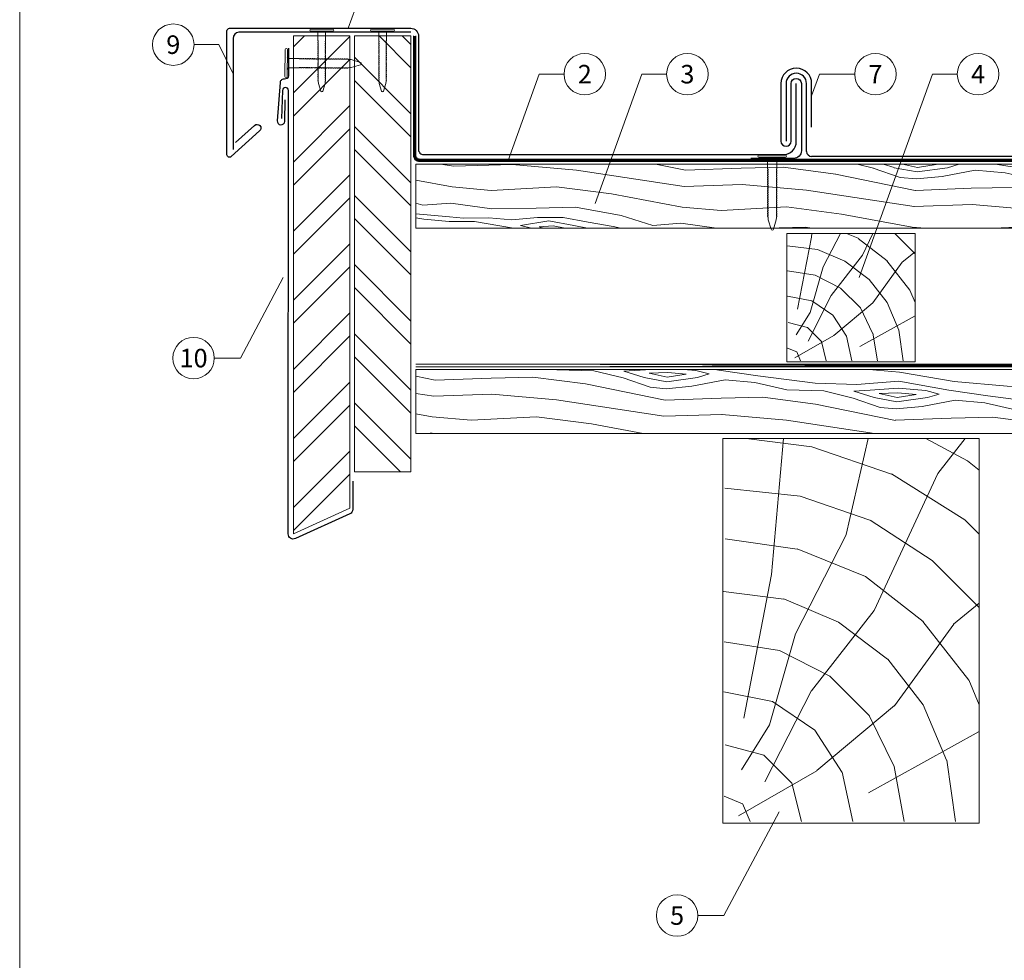
# Model space of a CAD drawing. Units: millimetres. Extents: x -19674 to 48855, y -21855 to -17013.
# Drawn here: x 23029 to 23413, y -21557 to -21190 of the extents above; entities that cross this region are included whole.
import ezdxf
from ezdxf.enums import TextEntityAlignment as Align

# ---------------------------------------------------------------- set-up
doc = ezdxf.new("R2010")
doc.units = ezdxf.units.MM
doc.linetypes.add('Trennlage', pattern=[30, 12, -18])
for name, color, linetype, lineweight, true_color in [('01_PREFA-Dachprodukt', 7, 'Continuous', 25, 0xe1000f), ('01_PREFA-Hafte', 7, 'Continuous', 25, 0xff7f7f), ('02_Nägel', 7, 'Continuous', 15, 0xff7f7f), ('04_Trennlage', 7, 'Continuous', 25, 0x505f69), ('04_Trennlage_Linie', 7, 'Continuous', 0, 0x505f69), ('04_Unterdach', 7, 'Continuous', 25, 0x505f69), ('04_Unterdach_Linie', 7, 'Continuous', 0, 0x505f69), ('06_Holz', 7, 'Continuous', 15, 0x8296a0), ('06_Holzschfraffur', 7, 'Continuous', 13, 0xdce6eb), ('08_Bemassung', 7, 'Continuous', 5, 0x505f69), ('10_Blattrahmen', 7, 'Continuous', 20, 0x000000)]:
    doc.layers.add(name, color=color, linetype=linetype, lineweight=lineweight, true_color=true_color)
doc.styles.add('PREFA_Standard', font='arial.ttf', dxfattribs={"height": 20})

# ---------------------------------------------------------------- blocks, each defined once
blk = doc.blocks.new('A$C4BAB4951')
for p, q in [((0, -4.3), (0, 4.3)), ((0.7, -4.3), (0.7, 4.3)), ((-23.67, -0.01), (-23.67, 0.01)), ((-23.39, 0.39), (-20.4, 1.28)), ((-20.32, 1.29), (-19.6, 1.35)), ((-3.67, 1.5), (-0.4, 1.5)), ((-0.4, 1.5), (0, 2)), ((-0.4, -1.5), (-0.4, 1.5)), ((-23.39, -0.39), (-20.4, -1.28)), ((-20.32, -1.29), (-19.6, -1.35)), ((-3.67, -1.5), (-0.4, -1.5)), ((-0.4, -1.5), (0, -2))]:
    blk.add_line(p, q)
at = {"extrusion": (0, 0, -1)}
for centre, radius, start, end in [((-0.35, 4.3), 0.35, 0, 180), ((23.27, 0.01), 0.4, 360, 73.5064), ((20.28, 0.9), 0.4, 73.5064, 85.188), ((19.6, 1.91), 0.553, 244.5196, 270), ((18.58, -0.22), 1.8, 64.5196, 71.6711), ((19.1, 1.33), 0.17, 71.6711, 153.7368), ((18.86, 1.45), 0.0923, 267.8027, 333.7368), ((18.86, 1.91), 0.552, 244.5057, 269.6735), ((17.85, -0.22), 1.8, 64.5196, 71.6711), ((18.36, 1.33), 0.17, 71.6711, 153.7368), ((18.13, 1.45), 0.0923, 267.8027, 333.7368), ((18.13, 1.91), 0.551, 244.4964, 269.3324), ((17.12, -0.22), 1.8, 64.5196, 71.6711), ((17.63, 1.33), 0.17, 71.6711, 153.7368), ((17.39, 1.45), 0.0923, 267.8027, 333.7368), ((17.39, 1.91), 0.552, 244.5062, 269.673), ((16.38, -0.22), 1.8, 64.5196, 71.6711), ((16.89, 1.33), 0.17, 71.6711, 153.7368), ((16.66, 1.45), 0.0923, 267.8027, 333.7368), ((16.66, 1.91), 0.551, 244.4964, 269.3324), ((15.65, -0.22), 1.8, 64.5196, 71.6711), ((16.16, 1.33), 0.17, 71.6711, 153.7368), ((15.93, 1.45), 0.0923, 267.8027, 333.7368), ((15.93, 1.91), 0.552, 244.5057, 269.6735), ((14.91, -0.22), 1.8, 64.5196, 71.6711), ((15.43, 1.33), 0.17, 71.6711, 153.7368), ((15.19, 1.45), 0.0923, 267.8027, 333.7368), ((15.19, 1.91), 0.551, 244.4964, 269.3324), ((14.18, -0.22), 1.8, 64.5196, 71.6711), ((14.69, 1.33), 0.17, 71.6711, 153.7368), ((14.46, 1.45), 0.0923, 267.8027, 333.7368), ((14.46, 1.91), 0.552, 244.5057, 269.6735), ((13.45, -0.22), 1.8, 64.5196, 71.6711), ((13.96, 1.33), 0.17, 71.6711, 153.7368), ((13.72, 1.45), 0.0923, 267.8027, 333.7368), ((13.73, 1.91), 0.551, 244.4964, 269.3324), ((12.71, -0.22), 1.8, 64.5196, 71.6711), ((13.23, 1.33), 0.17, 71.6711, 153.7368), ((12.99, 1.45), 0.0923, 267.8027, 333.7368), ((12.99, 1.91), 0.552, 244.5057, 269.6735), ((11.98, -0.22), 1.8, 64.5196, 71.6711), ((12.49, 1.33), 0.17, 71.6711, 153.7368), ((12.26, 1.45), 0.0923, 267.8027, 333.7368), ((12.25, 1.92), 0.57, 244.7073, 270.3706), ((11.23, -0.22), 1.8, 64.5196, 71.6711), ((11.74, 1.33), 0.17, 71.6711, 153.7368), ((11.51, 1.45), 0.0923, 267.8027, 333.7368), ((11.51, 1.91), 0.551, 244.4964, 269.3324), ((10.5, -0.22), 1.8, 64.5196, 71.6711), ((11.01, 1.33), 0.17, 71.6711, 153.7368), ((10.78, 1.45), 0.0923, 267.8027, 333.7368), ((10.78, 1.91), 0.552, 244.5057, 269.6735), ((9.76, -0.22), 1.8, 64.5196, 71.6711), ((10.28, 1.33), 0.17, 71.6711, 153.7368), ((10.04, 1.45), 0.0923, 267.8027, 333.7368), ((10.04, 1.91), 0.551, 244.4964, 269.3324), ((9.03, -0.22), 1.8, 64.5196, 71.6711), ((9.54, 1.33), 0.17, 71.6711, 153.7368), ((9.31, 1.45), 0.0923, 267.8027, 333.7368), ((9.31, 1.91), 0.552, 244.5062, 269.673), ((8.29, -0.22), 1.8, 64.5196, 71.6711), ((8.81, 1.33), 0.17, 71.6711, 153.7368), ((8.57, 1.45), 0.0923, 267.8027, 333.7368), ((8.58, 1.91), 0.551, 244.4984, 269.3304), ((7.56, -0.22), 1.8, 64.5196, 71.6711), ((8.08, 1.33), 0.17, 71.6711, 153.7368), ((7.84, 1.45), 0.0923, 267.8027, 333.7368), ((7.84, 1.91), 0.552, 244.5057, 269.6735), ((6.83, -0.22), 1.8, 64.5196, 71.6711), ((7.34, 1.33), 0.17, 71.6711, 153.7368), ((7.11, 1.45), 0.0923, 267.8027, 333.7368), ((7.11, 1.91), 0.551, 244.4964, 269.3324), ((6.1, -0.22), 1.8, 64.5196, 71.6711), ((6.61, 1.33), 0.17, 71.6711, 153.7368), ((6.37, 1.45), 0.0923, 267.8027, 333.7368), ((6.37, 1.91), 0.552, 244.5057, 269.6735), ((5.36, -0.22), 1.8, 64.5196, 71.6711), ((5.87, 1.33), 0.17, 71.6711, 153.7368), ((5.64, 1.45), 0.0923, 267.8027, 333.7368), ((5.64, 1.91), 0.552, 244.5057, 269.6735), ((4.62, -0.22), 1.8, 64.5196, 71.6711), ((5.14, 1.33), 0.17, 71.6711, 153.7368), ((4.9, 1.45), 0.0923, 267.8027, 333.7368), ((4.91, 1.9), 0.551, 244.4964, 269.3324), ((3.89, -0.22), 1.8, 64.5196, 71.6711), ((4.41, 1.33), 0.17, 71.6711, 153.7368), ((4.17, 1.45), 0.0923, 267.8027, 333.7368), ((4.17, 1.91), 0.552, 244.5057, 269.6735), ((3.16, -0.22), 1.8, 64.5196, 71.6711), ((3.67, 1.33), 0.17, 71.6711, 90), ((23.27, -0.01), 0.4, 286.4936, 0), ((20.28, -0.9), 0.4, 274.812, 286.4936), ((19.6, -1.91), 0.553, 90, 115.4804), ((18.58, 0.22), 1.8, 288.3289, 295.4804), ((19.1, -1.33), 0.17, 206.2632, 288.3289), ((18.86, -1.45), 0.0923, 26.2632, 92.1973), ((18.86, -1.91), 0.552, 90.3265, 115.4943), ((17.85, 0.22), 1.8, 288.3289, 295.4804), ((18.36, -1.33), 0.17, 206.2632, 288.3289), ((18.13, -1.45), 0.0923, 26.2632, 92.1973), ((18.13, -1.91), 0.551, 90.6676, 115.5036), ((17.12, 0.22), 1.8, 288.3289, 295.4804), ((17.63, -1.33), 0.17, 206.2632, 288.3289), ((17.39, -1.45), 0.0923, 26.2632, 92.1973), ((17.39, -1.91), 0.552, 90.327, 115.4938), ((16.38, 0.22), 1.8, 288.3289, 295.4804), ((16.89, -1.33), 0.17, 206.2632, 288.3289), ((16.66, -1.45), 0.0923, 26.2632, 92.1973), ((16.66, -1.91), 0.551, 90.6676, 115.5036), ((15.65, 0.22), 1.8, 288.3289, 295.4804), ((16.16, -1.33), 0.17, 206.2632, 288.3289), ((15.93, -1.45), 0.0923, 26.2632, 92.1973), ((15.93, -1.91), 0.552, 90.3265, 115.4943), ((14.91, 0.22), 1.8, 288.3289, 295.4804), ((15.43, -1.33), 0.17, 206.2632, 288.3289), ((15.19, -1.45), 0.0923, 26.2632, 92.1973), ((15.19, -1.91), 0.551, 90.6676, 115.5036), ((14.18, 0.22), 1.8, 288.3289, 295.4804), ((14.69, -1.33), 0.17, 206.2632, 288.3289), ((14.46, -1.45), 0.0923, 26.2632, 92.1973), ((14.46, -1.91), 0.552, 90.3265, 115.4943), ((13.45, 0.22), 1.8, 288.3289, 295.4804), ((13.96, -1.33), 0.17, 206.2632, 288.3289), ((13.72, -1.45), 0.0923, 26.2632, 92.1973), ((13.73, -1.91), 0.551, 90.6676, 115.5036), ((12.71, 0.22), 1.8, 288.3289, 295.4804), ((13.23, -1.33), 0.17, 206.2632, 288.3289), ((12.99, -1.45), 0.0923, 26.2632, 92.1973), ((12.99, -1.91), 0.552, 90.3265, 115.4943), ((11.98, 0.22), 1.8, 288.3289, 295.4804), ((12.49, -1.33), 0.17, 206.2632, 288.3289), ((12.26, -1.45), 0.0923, 26.2632, 92.1973), ((12.25, -1.92), 0.57, 89.6294, 115.2927), ((11.23, 0.22), 1.8, 288.3289, 295.4804), ((11.74, -1.33), 0.17, 206.2632, 288.3289), ((11.51, -1.45), 0.0923, 26.2632, 92.1973), ((11.51, -1.91), 0.551, 90.6676, 115.5036), ((10.5, 0.22), 1.8, 288.3289, 295.4804), ((11.01, -1.33), 0.17, 206.2632, 288.3289), ((10.78, -1.45), 0.0923, 26.2632, 92.1973), ((10.78, -1.91), 0.552, 90.3265, 115.4943), ((9.76, 0.22), 1.8, 288.3289, 295.4804), ((10.28, -1.33), 0.17, 206.2632, 288.3289), ((10.04, -1.45), 0.0923, 26.2632, 92.1973), ((10.04, -1.91), 0.551, 90.6676, 115.5036), ((9.03, 0.22), 1.8, 288.3289, 295.4804), ((9.54, -1.33), 0.17, 206.2632, 288.3289), ((9.31, -1.45), 0.0923, 26.2632, 92.1973), ((9.31, -1.91), 0.552, 90.327, 115.4938), ((8.29, 0.22), 1.8, 288.3289, 295.4804), ((8.81, -1.33), 0.17, 206.2632, 288.3289), ((8.57, -1.45), 0.0923, 26.2632, 92.1973), ((8.58, -1.91), 0.551, 90.6696, 115.5016), ((7.56, 0.22), 1.8, 288.3289, 295.4804), ((8.08, -1.33), 0.17, 206.2632, 288.3289), ((7.84, -1.45), 0.0923, 26.2632, 92.1973), ((7.84, -1.91), 0.552, 90.3265, 115.4943), ((6.83, 0.22), 1.8, 288.3289, 295.4804), ((7.34, -1.33), 0.17, 206.2632, 288.3289), ((7.11, -1.45), 0.0923, 26.2632, 92.1973), ((7.11, -1.91), 0.551, 90.6676, 115.5036), ((6.1, 0.22), 1.8, 288.3289, 295.4804), ((6.61, -1.33), 0.17, 206.2632, 288.3289), ((6.37, -1.45), 0.0923, 26.2632, 92.1973), ((6.37, -1.91), 0.552, 90.3265, 115.4943), ((5.36, 0.22), 1.8, 288.3289, 295.4804), ((5.87, -1.33), 0.17, 206.2632, 288.3289), ((5.64, -1.45), 0.0923, 26.2632, 92.1973), ((5.64, -1.91), 0.552, 90.3265, 115.4943), ((4.62, 0.22), 1.8, 288.3289, 295.4804), ((5.14, -1.33), 0.17, 206.2632, 288.3289), ((4.9, -1.45), 0.0923, 26.2632, 92.1973), ((4.91, -1.9), 0.551, 90.6676, 115.5036), ((3.89, 0.22), 1.8, 288.3289, 295.4804), ((4.41, -1.33), 0.17, 206.2632, 288.3289), ((4.17, -1.45), 0.0923, 26.2632, 92.1973), ((4.17, -1.91), 0.552, 90.3265, 115.4943), ((3.16, 0.22), 1.8, 288.3289, 295.4804), ((3.67, -1.33), 0.17, 270, 288.3289), ((-0.35, -4.3), 0.35, 180, 360)]:
    blk.add_arc(centre, radius, start, end, dxfattribs=at)

msp = doc.modelspace()

# ---------------------------------------------------------------- hatches: boundary and pattern name
at = {"layer": '06_Holzschfraffur'}
h = msp.add_hatch(dxfattribs=at)
h.set_pattern_fill('ANSI32', color=256, scale=2)
h.set_pattern_definition([(45, (23136.186, -21326.706), (-13.4704, 13.4704), []), (45, (23145.167, -21326.706), (-13.4704, 13.4704), [])])
h.paths.add_polyline_path([(23158.186, -21196.706), (23136.186, -21196.706), (23136.186, -21256.931), (23158.186, -21256.931)])
h.paths.add_polyline_path([(23136.186, -21256.931), (23136.186, -21390.836), (23158.186, -21380.836), (23158.186, -21256.931)])
h = msp.add_hatch(dxfattribs=at)
h.set_pattern_fill('ANSI32', color=256, scale=2, angle=270)
h.set_pattern_definition([(315, (23159.892, -21366.706), (13.4704, 13.4704), []), (315, (23159.892, -21375.686), (13.4704, 13.4704), [])])
h.paths.add_polyline_path([(23159.892, -21196.706), (23159.892, -21366.706), (23181.892, -21366.706), (23181.892, -21351.706), (23181.892, -21196.706)])
at = {"layer": '06_Holzschfraffur', "ltscale": 5}
h = msp.add_hatch(dxfattribs=at)
h.set_pattern_fill('WOOD_5', color=256, scale=180, style=0, pattern_type=2)
h.set_pattern_definition([(344.6952, (23224.186, -21271.094), (530.10125, -136.72117), [10.062, -996.168]), (355, (23233.89, -21273.75), (97.502, 81.814), [9.9, -80.1]), (13.435, (23243.754, -21274.613), (187.159, 73.9693), [8.538, -276.067]), (167.875, (23252.059, -21272.629), (619.7587, -144.5655), [7.256, -718.347]), (169.8056, (23244.964, -21271.105), (888.7313, -168.09727), [9.941, -984.1416]), (189.036, (23235.18, -21269.345), (-276.8166, -66.1253), [11.132, -359.947]), (4.462, (23231.359, -21271.721), (456.1317, 50.4373), [5.475, -541.974]), (348.66, (23236.817, -21271.295), (-709.4161, 152.4098), [8.15, -806.835]), (180.7106, (23244.8075, -21272.898), (-814.76168, -19.0615), [9.045, -895.444]), (163.69, (23235.763, -21273.01), (350.7862, -121.0334), [4.589, -454.323]), (349.8056, (23216.039, -21271.2844), (-888.7313, 168.09727), [9.941, -984.1416]), (343.69, (23225.823, -21273.044), (-350.7862, 121.0334), [9.178, -449.734]), (355, (23234.63, -21275.62), (97.502, 81.814), [10.8, -79.2]), (15.556, (23245.39, -21276.563), (463.9758, 140.0946), [7.6896, -761.271]), (358.814, (23252.798, -21274.5005), (1263.04933, -20.15816), [13.53, -1339.4667]), (349.8056, (23266.325, -21274.7805), (-888.7313, 168.09727), [9.941, -984.1416]), (355, (23276.11, -21276.54), (97.5, 81.814), [9.9, -80.1]), (0.1944, (23196.314, -21269.559), (904.41927, 11.21692), [9.941, -984.1416]), (349.8056, (23206.255, -21269.525), (-888.7313, 168.09727), [9.941, -984.1416]), (355, (23196.47, -21267.77), (97.502, 81.814), [5.4, -84.6]), (0.1944, (23201.85, -21268.236), (904.41927, 11.21692), [9.941, -984.1416]), (355, (23211.79, -21268.2), (97.502, 81.814), [9, -81]), (5.3048, (23220.757, -21268.987), (-545.7892, -42.59295), [10.062, -996.168]), (0.1944, (23230.776, -21268.057), (904.41927, 11.21692), [9.941, -984.1416]), (349.8056, (23240.717, -21268.023), (-888.7313, 168.09727), [9.941, -984.1416]), (349.8056, (23250.501, -21269.782), (-888.7313, 168.09727), [9.941, -984.1416]), (346.87, (23260.285, -21271.542), (-530.1011, 136.72156), [12.728, -623.668]), (355, (23272.68, -21274.43), (97.5, 81.814), [13.5, -76.5]), (342.471, (23264.387, -21327.914), (440.44363, -128.87757), [8.2975, -821.4614]), (349.2894, (23272.299, -21330.413), (-799.07363, 160.2538), [9.045, -895.444]), (3.13, (23264.387, -21327.914), (545.7891, 42.59337), [6.364, -630.032]), (4.462, (23270.742, -21327.566), (456.1317, 50.4373), [10.949, -536.5]), (355, (23192, -21318.87), (97.502, 81.814), [10.8, -79.2]), (345.5377, (23202.759, -21319.812), (-440.4437, 128.87745), [5.4745, -541.974]), (196.8014, (23208.06, -21321.179), (276.8166, 66.1255), [4.847, -479.818]), (187.9946, (23203.42, -21322.58), (822.60579, 108.71867), [12.0075, -1188.742]), (347.875, (23274.249, -21328.777), (-619.7587, 144.5655), [7.256, -718.347]), (2.125, (23274.249, -21328.777), (635.4467, 34.74925), [7.256, -718.347]), (355, (23191.84, -21320.66), (97.502, 81.814), [7.2, -82.8]), (189.036, (23199.016, -21321.29), (-276.8166, -66.1253), [7.422, -363.658]), (351.6335, (23211.803, -21319.6995), (-1426.6762, 215.16277), [15.3265, -1517.3184]), (352.7094, (23226.9662, -21321.9295), (-2143.936576, 277.913547), [22.518, -2229.2813]), (358.1798, (23249.302, -21324.787), (1532.02188, -43.69157), [16.225, -1606.273]), (4.462, (23265.519, -21325.302), (456.1317, 50.4373), [16.423, -531.025]), (5.3048, (23191.294, -21326.9396), (-545.7892, -42.59295), [10.062, -996.168]), (10.9454, (23201.313, -21326.009), (-366.4741, -58.28144), [13.104, -642.106]), (355, (23214.18, -21323.52), (97.502, 81.814), [11.7, -78.3]), (346.87, (23225.834, -21324.541), (-530.1011, 136.72156), [12.728, -623.668]), (358.5763, (23238.2295, -21327.432), (1352.70685, -28.00357), [14.428, -1428.3816]), (346.2538, (23252.653, -21327.7906), (619.75855, -144.56601), [11.8376, -1171.9275]), (340.964, (23264.152, -21330.603), (-261.1286, 113.1894), [11.132, -359.947]), (355, (23274.675, -21334.23), (97.5, 81.814), [6.3, -83.7]), (169.8056, (23211.803, -21319.6995), (888.7313, -168.09727), [19.8816, -974.201]), (350.2364, (23192.549, -21312.594), (-978.38889, 175.94096), [21.675, -1062.0687]), (355, (23213.91, -21316.27), (97.502, 81.814), [20.7, -69.3]), (359.0856, (23234.531, -21318.074), (1173.3918, -12.31504), [25.264, -1237.946]), (355, (23259.79, -21318.48), (97.5, 81.814), [22.5, -67.5]), (2.125, (23190.902, -21331.422), (635.4467, 34.74925), [21.768, -703.835]), (1.3402, (23212.655, -21330.615), (725.10416, 26.90553), [16.3, -798.685]), (352.5104, (23228.95, -21330.234), (-1964.6213, 262.22749), [20.7195, -2051.236]), (348.4802, (23249.4928, -21332.9347), (-2307.563528, 472.916962), [31.705, -3138.7997]), (358.0128, (23196.0003, -21273.145), (1621.67946, -51.53441), [17.1237, -1695.243]), (346.87, (23213.114, -21273.739), (-530.1011, 136.72156), [19.092, -617.304]), (352.6141, (23231.7064, -21278.0758), (-2054.27919, 270.06837), [21.6187, -2140.2554]), (5.6197, (23253.146, -21280.855), (-1001.9207, -93.0316), [14.651, -1450.443]), (355, (23267.73, -21279.42), (97.5, 81.814), [18, -72]), (351.8202, (23196.9415, -21262.386), (-1516.33399, 223.00501), [16.225, -1606.273]), (1.009, (23213.0015, -21264.6946), (-904.41922, -11.217295), [17.1945, -1702.253]), (1.7098, (23230.1933, -21264.392), (-814.76176, -19.06081), [15.4055, -1525.1463]), (349.2894, (23245.592, -21263.932), (-799.07363, 160.2538), [18.09, -886.399]), (342.9052, (23263.3666, -21267.294), (-791.2295, 249.91179), [12.886, -1275.718]), (4.462, (23275.683, -21271.082), (456.1317, 50.4373), [10.949, -536.5]), (358.814, (23195.451, -21279.421), (1263.04933, -20.15816), [13.53, -1339.4667]), (342.1957, (23208.9782, -21279.701), (-1142.015495, 370.945433), [20.305, -2010.1876]), (355, (23228.31, -21285.91), (97.502, 81.814), [22.5, -67.5]), (0.4403, (23250.725, -21287.8707), (-994.076744, -3.37274), [18.9855, -1879.5666]), (1.7098, (23269.71, -21287.725), (-814.76176, -19.06081), [15.4055, -1525.1463]), (355, (23197.49, -21256.11), (97.502, 81.814), [15.3, -74.7]), (3.13, (23212.732, -21257.444), (545.78913, 42.59337), [25.456, -610.94]), (352.6141, (23238.1503, -21256.0536), (-2054.27919, 270.06837), [21.6187, -2140.2554]), (349.4725, (23259.5896, -21258.8328), (1867.120215, -344.038102), [28.0303, -2775.0037]), (1.8428, (23190.3526, -21337.6985), (-1539.865928, -45.96748), [22.6615, -2243.4807]), (355, (23213, -21336.97), (97.502, 81.814), [25.2, -64.8]), (351.3478, (23238.1064, -21339.166), (-2763.695358, 422.478437), [42.386, -4196.2222]), (355, (23193.1, -21306.32), (97.502, 81.814), [21.6, -68.4]), (359.7636, (23214.616, -21308.201), (994.07679, 3.37257), [21.675, -1062.0687]), (353.1524, (23236.2905, -21308.2903), (-2681.881754, 324.977524), [27.9145, -2763.5368]), (352.2737, (23264.006, -21311.6185), (-1785.3065, 246.537505), [18.9214, -1873.2202]), (349.8056, (23194.353, -21291.973), (-888.7313, 168.09727), [19.8816, -974.201]), (355, (23213.92, -21295.49), (97.502, 81.814), [28.8, -61.2]), (356.9092, (23242.6112, -21298.002), (2607.912282, -137.816785), [27.015, -2674.4846]), (358.5763, (23269.587, -21299.4587), (1352.70685, -28.00357), [14.428, -1428.3816])])
h.paths.add_polyline_path([(23204.01, -21326.706), (23183.892, -21326.706), (23183.892, -21351.706), (23204.01, -21351.706)])
h.paths.add_polyline_path([(23490.711, -21326.706), (23204.01, -21326.706), (23204.01, -21351.706), (23283.892, -21351.706), (23490.711, -21351.706)])
h.paths.add_polyline_path([(23490.711, -21246.706), (23183.892, -21246.706), (23183.892, -21271.706), (23490.711, -21271.706)])
h.paths.add_polyline_path([(23490.711, -21246.706), (23490.711, -21271.706)], flags=17)
at = {"layer": '06_Holzschfraffur'}
h = msp.add_hatch(dxfattribs=at)
h.set_pattern_fill('HOLZ', color=256, scale=0.5)
h.set_pattern_definition([(113, (23333.5, -21323.7), (-460.25, -195.37), [3.83, -500]), (158, (23332, -21320.2), (-187.3, -463.6), [3.83, -500]), (104, (23343.5, -21323.7), (-485.15, -120.96), [7.73, -500]), (135, (23341.63, -21316.2), (-353.55, -353.55), [7.73, -500]), (165, (23336.16, -21310.74), (-129.4, -482.96), [7.8, -500]), (102, (23353.5, -21323.7), (-489.07, -103.96), [9.83, -500]), (123, (23351.45, -21314.1), (-419.34, -272.3), [9.83, -500]), (146, (23346.1, -21305.84), (-279.6, -414.5), [9.96, -500]), (169, (23337.84, -21300.27), (-95.4, -490.8), [9.64, -500]), (100, (23363.5, -21323.7), (-492.4, -86.8), [10.92, -500]), (116, (23361.6, -21312.95), (-449.4, -219.2), [10.96, -500]), (135, (23356.8, -21303.1), (-353.55, -353.55), [10.98, -500]), (153, (23349.03, -21295.34), (-227, -445.5), [11.03, -500]), (171, (23339.2, -21290.33), (-78.2, -493.84), [10.87, -500]), (98, (23373.5, -21323.7), (-495.13, -69.6), [12.09, -500]), (113, (23371.8, -21311.74), (-460.25, -195.37), [11.75, -500]), (128, (23367.2, -21300.9), (-394, -307.83), [11.27, -500]), (143, (23360.3, -21292.04), (-300.9, -399.3), [12, -500]), (157, (23350.7, -21284.8), (-195.37, -460.25), [11.56, -500]), (173, (23340.06, -21280.3), (-60.93, -496.27), [11.83, -500]), (97, (23383.5, -21323.7), (-496.27, -60.93), [14.45, -500]), (113, (23381.74, -21309.37), (-460.25, -195.37), [14.42, -500]), (128, (23376.1, -21296.1), (-394, -307.83), [14.48, -500]), (142, (23367.2, -21284.7), (-307.83, -394), [14.22, -500]), (158, (23356, -21275.9), (-187.3, -463.6), [14.38, -500]), (172, (23342.64, -21270.54), (-69.6, -495.13), [14.14, -500]), (97, (23393.5, -21323.7), (-496.27, -60.93), [14.71, -500]), (109, (23391.7, -21309.1), (-472.76, -162.8), [14.46, -500]), (122, (23387, -21295.43), (-424, -264.96), [14.5, -500]), (135, (23379.3, -21283.1), (-353.55, -353.55), [14.6, -500]), (147, (23369, -21272.8), (-272.3, -419.34), [14.43, -500]), (161, (23356.87, -21264.93), (-162.8, -472.76), [14.4, -500]), (174, (23343.26, -21260.25), (-52.26, -497.26), [14.75, -500]), (96, (23403.5, -21323.7), (-497.26, -52.26), [16.78, -500]), (109, (23401.74, -21307), (-472.76, -162.8), [16.83, -500]), (122, (23396.26, -21291.1), (-424, -264.96), [16.67, -500]), (135, (23387.43, -21276.96), (-353.55, -353.55), [17.1, -500]), (148, (23375.34, -21264.9), (-264.96, -424), [16.84, -500]), (161, (23361.06, -21255.95), (-162.8, -472.76), [16.43, -500]), (173, (23345.5, -21250.6), (-60.93, -496.27), [16.9, -500]), (95, (23413.5, -21323.7), (-498.1, -43.6), [16.68, -500]), (107, (23412.04, -21307.1), (-478.15, -146.2), [16.63, -500]), (119, (23407.2, -21291.2), (-437.3, -242.4), [16.65, -500]), (129, (23399.1, -21276.63), (-388.57, -314.66), [16.72, -500]), (141, (23388.6, -21263.63), (-314.66, -388.57), [16.35, -500]), (152, (23375.9, -21253.34), (-234.74, -441.47), [16.82, -500]), (163, (23361.03, -21245.45), (-146.2, -478.15), [16.73, -500]), (174, (23345.03, -21240.56), (-52.26, -497.26), [16.7, -500]), (96, (23423.5, -21323.7), (-497.26, -52.26), [18.7, -500]), (107, (23421.54, -21305.1), (-478.15, -146.2), [18.42, -500]), (119, (23416.15, -21287.5), (-437.3, -242.4), [18.95, -500]), (129, (23406.97, -21270.9), (-388.57, -314.66), [18.34, -500]), (141, (23395.43, -21256.66), (-314.66, -388.57), [18.8, -500]), (152, (23380.8, -21244.83), (-234.74, -441.47), [18.76, -500]), (163, (23364.26, -21236), (-146.2, -478.15), [18.23, -500]), (174, (23346.83, -21230.7), (-52.26, -497.26), [18.7, -500]), (117, (23426.57, -21286.23), (-445.5, -227), [20.86, -500]), (128, (23417.1, -21267.64), (-394, -307.83), [21.18, -500]), (139, (23404.06, -21250.95), (-328.03, -377.35), [21.1, -500]), (151, (23388.14, -21237.1), (-242.4, -437.3), [20.97, -500]), (163, (23369.8, -21226.95), (-146.2, -478.15), [21.23, -500]), (174, (23349.5, -21220.74), (-52.26, -497.26), [21.23, -500]), (126, (23426.57, -21263.67), (-404.5, -293.9), [19.33, -500]), (136, (23415.2, -21248.04), (-347.33, -359.67), [19.85, -500]), (146, (23400.93, -21234.24), (-279.6, -414.5), [19.38, -500]), (155, (23384.86, -21223.4), (-211.3, -453.15), [19.59, -500]), (166, (23367.1, -21215.13), (-120.96, -485.15), [19.85, -500]), (175, (23347.84, -21210.33), (-43.6, -498.1), [19.32, -500]), (134, (23426.57, -21246.23), (-359.67, -347.33), [22.67, -500]), (144, (23410.83, -21229.9), (-293.9, -404.5), [22.04, -500]), (154, (23393, -21216.97), (-219.2, -449.4), [22.84, -500]), (165, (23372.47, -21206.96), (-129.4, -482.96), [22.4, -500]), (175, (23350.83, -21201.16), (-43.6, -498.1), [22.66, -500]), (138, (23426.57, -21230.96), (-334.57, -371.57), [21.9, -500]), (147, (23410.3, -21216.3), (-272.3, -419.34), [21.76, -500]), (157, (23392.05, -21204.45), (-195.37, -460.25), [22.13, -500]), (166, (23371.7, -21195.8), (-120.96, -485.15), [21.8, -500]), (176, (23350.5, -21190.53), (-34.9, -498.8), [22.08, -500]), (142, (23426.57, -21216.93), (-307.83, -394), [21.66, -500]), (151, (23409.5, -21203.6), (-242.4, -437.3), [21.55, -500]), (159, (23390.66, -21193.15), (-179.2, -466.8), [21.18, -500]), (167, (23370.9, -21185.56), (-112.5, -487.2), [21.83, -500]), (176, (23349.6, -21180.64), (-34.9, -498.8), [21.38, -500]), (146, (23426.57, -21203.7), (-279.6, -414.5), [26.26, -500]), (156, (23404.8, -21189), (-203.37, -456.77), [26.87, -500]), (165, (23380.25, -21178.1), (-129.4, -482.96), [26.6, -500]), (175, (23354.56, -21171.2), (-43.6, -498.1), [26.3, -500]), (79, (23332.26, -21303.5), (-490.8, 95.4), [28.5, -500]), (85, (23337.7, -21275.5), (-498.1, 43.6), [31.02, -500]), (96, (23340.4, -21244.6), (-497.26, -52.26), [29.7, -500]), (79, (23337.3, -21215.07), (-490.8, 95.4), [42.82, -500]), (58, (23331.8, -21313.6), (-424, 264.96), [10.35, -500]), (74, (23337.27, -21304.84), (-480.63, 137.8), [18.44, -500]), (63, (23342.36, -21287.1), (-445.5, 227), [21.7, -500]), (77, (23352.2, -21267.77), (-487.2, 112.5), [38.4, -500]), (66, (23360.85, -21230.36), (-456.77, 203.37), [32.06, -500]), (77, (23373.9, -21201.07), (-487.2, 112.5), [28.27, -500]), (63, (23336.4, -21316), (-445.5, 227), [19.97, -500]), (52, (23345.45, -21298.2), (-394, 307.83), [19.85, -500]), (65, (23357.67, -21282.54), (-453.15, 211.3), [29.47, -500]), (52, (23370.1, -21255.83), (-394, 307.83), [19.89, -500]), (72, (23382.36, -21240.16), (-475.53, 154.5), [21.51, -500]), (61, (23389, -21219.7), (-437.3, 242.4), [27.55, -500]), (69, (23402.37, -21195.6), (-466.8, 179.2), [21.7, -500]), (30, (23331.25, -21322.6), (-250, 433), [17.63, -500]), (40, (23346.5, -21313.77), (-321.4, 383), [19.73, -500]), (54, (23361.63, -21301.1), (-404.5, 293.9), [19.61, -500]), (39, (23373.16, -21285.2), (-314.66, 388.57), [10.68, -500]), (54, (23381.46, -21278.5), (-404.5, 293.9), [29.94, -500]), (44, (23399.05, -21254.3), (-347.33, 359.67), [15.98, -500]), (63, (23410.55, -21243.2), (-445.5, 227), [25.6, -500]), (29, (23356.6, -21318.1), (-242.4, 437.3), [31.55, -500]), (12, (23384.2, -21302.8), (-103.96, 489.07), [21.13, -500]), (39, (23404.86, -21298.4), (-314.66, 388.57), [19.72, -500])])
h.paths.add_polyline_path([(23378.496, -21273.706), (23328.496, -21273.706), (23328.496, -21323.706), (23378.496, -21323.706)])
h = msp.add_hatch(dxfattribs=at)
h.set_pattern_fill('HOLZ', color=256)
h.set_pattern_definition([(113, (23313.5, -21503.7), (-920.5, -390.7), [7.65, -1000]), (158, (23310.5, -21496.7), (-374.6, -927.2), [7.65, -1000]), (104, (23333.5, -21503.7), (-970.3, -241.9), [15.46, -1000]), (135, (23329.8, -21488.7), (-707.1, -707.1), [15.46, -1000]), (165, (23318.8, -21477.8), (-258.8, -965.9), [15.6, -1000]), (102, (23353.5, -21503.7), (-978.1, -207.9), [19.66, -1000]), (123, (23349.4, -21484.5), (-838.7, -544.6), [19.66, -1000]), (146, (23338.7, -21468), (-559.2, -829), [19.9, -1000]), (169, (23322.2, -21456.8), (-190.8, -981.6), [19.27, -1000]), (100, (23373.5, -21503.7), (-984.8, -173.6), [21.83, -1000]), (116, (23369.7, -21482.2), (-898.8, -438.4), [21.9, -1000]), (135, (23360.1, -21462.5), (-707.1, -707.1), [21.97, -1000]), (153, (23344.6, -21447), (-454, -891), [22.05, -1000]), (171, (23324.9, -21437), (-156.4, -987.7), [21.73, -1000]), (98, (23393.5, -21503.7), (-990.3, -139.2), [24.17, -1000]), (113, (23390.1, -21479.8), (-920.5, -390.7), [23.5, -1000]), (128, (23381, -21458.1), (-788, -615.7), [22.54, -1000]), (143, (23367.1, -21440.4), (-601.8, -798.6), [24, -1000]), (157, (23347.9, -21425.9), (-390.7, -920.5), [23.1, -1000]), (173, (23326.6, -21416.9), (-121.9, -992.5), [23.66, -1000]), (97, (23413.5, -21503.7), (-992.5, -121.9), [28.9, -1000]), (113, (23410, -21475), (-920.5, -390.7), [28.85, -1000]), (128, (23398.7, -21448.5), (-788, -615.7), [28.96, -1000]), (142, (23380.9, -21425.7), (-615.7, -788), [28.45, -1000]), (158, (23358.5, -21408.1), (-374.6, -927.2), [28.77, -1000]), (172, (23331.8, -21397.4), (-139.2, -990.3), [28.3, -1000]), (97, (23433.5, -21503.7), (-992.5, -121.9), [29.43, -1000]), (109, (23429.9, -21474.5), (-945.5, -325.6), [28.9, -1000]), (122, (23420.5, -21447.1), (-848, -529.9), [29, -1000]), (135, (23405.1, -21422.5), (-707.1, -707.1), [29.2, -1000]), (147, (23384.5, -21401.9), (-544.6, -838.7), [28.87, -1000]), (161, (23360.2, -21386.2), (-325.6, -945.5), [28.8, -1000]), (174, (23333, -21376.8), (-104.5, -994.5), [29.5, -1000]), (96, (23453.5, -21503.7), (-994.5, -104.5), [33.56, -1000]), (109, (23450, -21470.3), (-945.5, -325.6), [33.67, -1000]), (122, (23439, -21438.5), (-848, -529.9), [33.34, -1000]), (135, (23421.4, -21410.2), (-707.1, -707.1), [34.2, -1000]), (148, (23397.2, -21386), (-529.9, -848), [33.7, -1000]), (161, (23368.6, -21368.2), (-325.6, -945.5), [32.85, -1000]), (173, (23337.6, -21357.5), (-121.9, -992.5), [33.8, -1000]), (95, (23473.5, -21503.7), (-996.2, -87.2), [33.36, -1000]), (107, (23470.6, -21470.5), (-956.3, -292.4), [33.26, -1000]), (119, (23460.9, -21438.7), (-874.6, -484.8), [33.3, -1000]), (129, (23444.7, -21409.6), (-777.1, -629.3), [33.44, -1000]), (141, (23423.7, -21383.6), (-629.3, -777.1), [32.7, -1000]), (152, (23398.3, -21363), (-469.5, -882.9), [33.64, -1000]), (163, (23368.6, -21347.2), (-292.4, -956.3), [33.45, -1000]), (174, (23336.6, -21337.4), (-104.5, -994.5), [33.4, -1000]), (96, (23493.5, -21503.7), (-994.5, -104.5), [37.4, -1000]), (107, (23489.6, -21466.5), (-956.3, -292.4), [36.85, -1000]), (119, (23478.8, -21431.3), (-874.6, -484.8), [37.9, -1000]), (129, (23460.4, -21398.1), (-777.1, -629.3), [36.7, -1000]), (141, (23437.4, -21369.6), (-629.3, -777.1), [37.6, -1000]), (152, (23408.2, -21346), (-469.5, -882.9), [37.53, -1000]), (163, (23375, -21328.3), (-292.4, -956.3), [36.45, -1000]), (174, (23340.2, -21317.7), (-104.5, -994.5), [37.4, -1000]), (117, (23499.6, -21428.8), (-891, -454), [41.7, -1000]), (128, (23480.7, -21391.6), (-788, -615.7), [42.37, -1000]), (139, (23454.6, -21358.2), (-656.1, -754.7), [42.2, -1000]), (151, (23422.8, -21330.5), (-484.8, -874.6), [41.94, -1000]), (163, (23386.1, -21310.2), (-292.4, -956.3), [42.46, -1000]), (174, (23345.5, -21297.8), (-104.5, -994.5), [42.46, -1000]), (126, (23499.6, -21383.6), (-809, -587.8), [38.66, -1000]), (136, (23476.9, -21352.4), (-694.7, -719.3), [39.7, -1000]), (146, (23448.4, -21324.8), (-559.2, -829), [38.77, -1000]), (155, (23416.2, -21303.1), (-422.6, -906.3), [39.17, -1000]), (166, (23380.7, -21286.6), (-241.9, -970.3), [39.7, -1000]), (175, (23342.2, -21276.9), (-87.2, -996.2), [38.64, -1000]), (134, (23499.6, -21348.7), (-719.3, -694.7), [45.33, -1000]), (144, (23468.2, -21316.1), (-587.8, -809), [44.07, -1000]), (154, (23432.5, -21290.2), (-438.4, -898.8), [45.7, -1000]), (165, (23391.4, -21270.2), (-258.8, -965.9), [44.8, -1000]), (175, (23348.2, -21258.6), (-87.2, -996.2), [45.3, -1000]), (138, (23499.6, -21318.2), (-669.1, -743.1), [43.8, -1000]), (147, (23467.1, -21288.9), (-544.6, -838.7), [43.5, -1000]), (157, (23430.6, -21265.2), (-390.7, -920.5), [44.25, -1000]), (166, (23389.9, -21247.9), (-241.9, -970.3), [43.6, -1000]), (176, (23347.5, -21237.4), (-69.8, -997.6), [44.17, -1000]), (142, (23499.6, -21290.1), (-615.7, -788), [43.3, -1000]), (151, (23465.5, -21263.5), (-484.8, -874.6), [43.1, -1000]), (159, (23427.8, -21242.6), (-358.4, -933.6), [42.36, -1000]), (167, (23388.3, -21227.4), (-225, -974.4), [43.67, -1000]), (176, (23345.7, -21217.6), (-69.8, -997.6), [42.76, -1000]), (146, (23499.6, -21263.7), (-559.2, -829), [52.53, -1000]), (156, (23456.1, -21234.3), (-406.7, -913.5), [53.74, -1000]), (165, (23407, -21212.5), (-258.8, -965.9), [53.2, -1000]), (175, (23355.6, -21198.7), (-87.2, -996.2), [52.6, -1000]), (79, (23311, -21463.3), (-981.6, 190.8), [57, -1000]), (85, (23321.9, -21407.3), (-996.2, 87.2), [62.04, -1000]), (96, (23327.3, -21345.5), (-994.5, -104.5), [59.4, -1000]), (79, (23321.1, -21286.4), (-981.6, 190.8), [85.64, -1000]), (58, (23310.1, -21483.5), (-848, 529.9), [20.7, -1000]), (74, (23321, -21466), (-961.3, 275.6), [36.9, -1000]), (63, (23331.2, -21430.5), (-891, 454), [43.4, -1000]), (77, (23350.9, -21391.8), (-974.4, 225), [76.8, -1000]), (66, (23368.2, -21317), (-913.5, 406.7), [64.13, -1000]), (77, (23394.3, -21258.4), (-974.4, 225), [56.53, -1000]), (63, (23319.3, -21488.2), (-891, 454), [39.94, -1000]), (52, (23337.4, -21452.7), (-788, 615.7), [39.7, -1000]), (65, (23361.8, -21421.4), (-906.3, 422.6), [58.94, -1000]), (52, (23386.7, -21368), (-788, 615.7), [39.77, -1000]), (72, (23411.2, -21336.6), (-951.1, 309), [43.03, -1000]), (61, (23424.5, -21295.7), (-874.6, 484.8), [55.1, -1000]), (69, (23451.2, -21247.5), (-933.6, 358.4), [43.4, -1000]), (30, (23309, -21501.5), (-500, 866), [35.25, -1000]), (40, (23339.5, -21483.8), (-642.8, 766), [39.47, -1000]), (54, (23369.8, -21458.5), (-809, 587.8), [39.23, -1000]), (39, (23392.8, -21426.7), (-629.3, 777.1), [21.35, -1000]), (54, (23409.4, -21413.3), (-809, 587.8), [59.9, -1000]), (44, (23444.6, -21364.9), (-694.7, 719.3), [31.95, -1000]), (63, (23467.6, -21342.7), (-891, 454), [51.2, -1000]), (29, (23359.7, -21492.5), (-484.8, 874.6), [63.1, -1000]), (12, (23414.9, -21461.9), (-207.9, 978.1), [42.26, -1000]), (39, (23456.2, -21453.1), (-629.3, 777.1), [39.44, -1000])])
h.paths.add_polyline_path([(23303.496, -21503.706), (23403.496, -21503.706), (23403.496, -21353.706), (23303.496, -21353.706)])

# ---------------------------------------------------------------- linework, layer by layer
at = {"layer": '01_PREFA-Dachprodukt'}
for p, q in [((23328.148, -21215.27), (23328.148, -21237.706)), ((23336.148, -21241.706), (23336.148, -21215.27))]:
    msp.add_line(p, q, dxfattribs=at)
for points in [[(23113.564, -21238.255), (23120.989, -21231.557, -1), (23122.975, -21233.758), (23111.898, -21243.752, -0.649756), (23110.228, -21243.01), (23110.228, -21194.706, -0.4142136), (23111.228, -21193.706), (23136.186, -21193.706), (23181.892, -21193.706, -0.4142136), (23184.892, -21196.706), (23184.892, -21240.969, 0.4142136), (23186.892, -21242.969), (23327.148, -21242.969, 0.414214), (23332.148, -21237.969), (23332.148, -21215.27)], [(23159.283, -21370.339), (23159.283, -21381.247, -0.2941076), (23158.111, -21383.067), (23136.938, -21392.691, -0.5456082), (23134.111, -21390.87), (23134.186, -21217.937, 1), (23131.876, -21217.937), (23131.557, -21228.932)], [(23435.823, -21234.706), (23454.494, -21238.148, -0.352582), (23455.674, -21239.614), (23455.674, -21242.206, -0.4142136), (23454.174, -21243.706), (23338.148, -21243.706)]]:
    msp.add_lwpolyline(points, format="xyb", dxfattribs=at)
for centre, radius, start, end in [((23332.148, -21215.27), 4, 0, 180), ((23338.148, -21241.706), 2, 180, 270)]:
    msp.add_arc(centre, radius, start, end, dxfattribs=at)
at = {"layer": '01_PREFA-Hafte'}
for p, q in [((23181.892, -21195.206), (23114.854, -21195.206)), ((23112.664, -21197.706), (23112.664, -21240.921))]:
    msp.add_line(p, q, dxfattribs=at)
for points in [[(23134.197, -21201.406), (23134.186, -21212.284, -0.4431773), (23132.677, -21213.517, 0.4224185), (23130.965, -21214.819), (23129.856, -21229.768, 0.998201), (23132.774, -21230.033), (23132.882, -21221.556)], [(23338.148, -21232.246), (23338.148, -21215.27, 1), (23326.148, -21215.27), (23326.148, -21237.706, 1), (23330.148, -21237.706), (23330.148, -21215.27, -1), (23334.148, -21215.27), (23334.148, -21241.456, -0.4142136), (23331.148, -21244.456), (23314.408, -21244.456)]]:
    msp.add_lwpolyline(points, format="xyb", dxfattribs=at)
msp.add_arc((23115.186, -21197.706), 2.522, 97.56115, 180, dxfattribs=at)
at = {"layer": '04_Trennlage', "linetype": 'Trennlage', "ltscale": 0.5, "const_width": 1}
msp.add_lwpolyline([(23183.392, -21196.706), (23183.392, -21243.206, 0.4142136), (23185.392, -21245.206), (23490.711, -21245.206)], format="xyb", dxfattribs=at)
at = {"layer": '04_Trennlage_Linie', "ltscale": 0.5}
for points in [[(23182.892, -21196.706), (23182.892, -21243.206, 0.4142136), (23185.392, -21245.706), (23490.711, -21245.706)], [(23183.892, -21196.706), (23183.892, -21243.206, 0.4142136), (23185.392, -21244.706), (23490.711, -21244.706)]]:
    msp.add_lwpolyline(points, format="xyb", dxfattribs=at)
at = {"layer": '04_Unterdach', "linetype": 'Trennlage', "ltscale": 0.5, "const_width": 1}
msp.add_lwpolyline([(23183.892, -21325.206), (23490.711, -21325.206)], close=True, dxfattribs=at)
at = {"layer": '04_Unterdach_Linie', "ltscale": 5}
for p, q in [((23183.892, -21324.706), (23490.711, -21324.706)), ((23183.892, -21325.706), (23490.711, -21325.706))]:
    msp.add_line(p, q, dxfattribs=at)
at = {"layer": '06_Holz'}
for points in [[(23158.186, -21380.836), (23136.186, -21390.836), (23136.186, -21196.706), (23158.186, -21196.706)], [(23181.892, -21366.706), (23159.892, -21366.706), (23159.892, -21196.706), (23181.892, -21196.706)], [(23378.496, -21273.706), (23328.496, -21273.706), (23328.496, -21323.706), (23378.496, -21323.706)], [(23303.496, -21503.706), (23403.496, -21503.706), (23403.496, -21353.706), (23303.496, -21353.706)]]:
    msp.add_lwpolyline(points, close=True, dxfattribs=at)
for points in [[(23490.711, -21271.706), (23183.892, -21271.706), (23183.892, -21246.706), (23490.711, -21246.706)], [(23490.711, -21351.706), (23183.892, -21351.706), (23183.892, -21326.706), (23490.711, -21326.706)]]:
    msp.add_lwpolyline(points, dxfattribs=at)
at = {"layer": '08_Bemassung'}
for p, q in [((23164.566, -21174.219), (23157.542, -21193.706)), ((23097.398, -21200.099), (23107.104, -21200.099)), ((23107.104, -21200.099), (23112.664, -21211.456)), ((23231.916, -21211.61), (23219.807, -21245.206)), ((23241.623, -21211.61), (23231.916, -21211.61)), ((23271.916, -21211.61), (23253.752, -21262.004)), ((23281.623, -21211.61), (23271.916, -21211.61)), ((23341.21, -21211.61), (23338.148, -21220.104)), ((23354.916, -21211.61), (23341.21, -21211.61)), ((23385.21, -21211.61), (23356.613, -21290.948)), ((23394.916, -21211.61), (23385.21, -21211.61)), ((23115.473, -21322.305), (23132.192, -21290.827)), ((23105.315, -21322.305), (23115.473, -21322.305)), ((23303.938, -21539.678), (23325.452, -21499.171)), ((23293.779, -21539.678), (23303.938, -21539.678))]:
    msp.add_line(p, q, dxfattribs=at)
for centre in [(23089.312, -21200.099), (23249.708, -21211.61), (23289.708, -21211.61), (23363.002, -21211.61), (23403.002, -21211.61), (23097.229, -21322.305), (23285.693, -21539.678)]:
    msp.add_circle(centre, 8.086, dxfattribs=at)
at = {"layer": '10_Blattrahmen'}
msp.add_lwpolyline([(23029.448, -21845.343), (23623.98, -21845.343), (23623.98, -21004.504), (23029.448, -21004.504)], close=True, dxfattribs=at)

# ---------------------------------------------------------------- block references
at = {"layer": '02_Nägel', "rotation": 89.99999999998018}
for p in [(23147.186, -21194.806), (23170.892, -21194.806)]:
    msp.add_blockref('A$C4BAB4951', p, dxfattribs=at)
at = {"layer": '02_Nägel'}
for p, xscale, yscale, zscale, rotation in [((23133.737, -21207.289), 1.22, 1.22, 1.22, 179.5419303646603), ((23322.778, -21243.976), -1.2, 1.2, 1.2, 270.0000000000198)]:
    msp.add_blockref('A$C4BAB4951', p, dxfattribs=dict(at, xscale=xscale, yscale=yscale, zscale=zscale, rotation=rotation))

# ---------------------------------------------------------------- texts
at = {"layer": '08_Bemassung', "style": 'PREFA_Standard'}
for s, height, p in [('9', 7.219, (23089.312, -21200.099)), ('2', 7.219, (23249.708, -21211.61)), ('3', 7.219, (23289.708, -21211.61)), ('7', 7.219, (23363.002, -21211.61)), ('4', 7.219, (23403.002, -21211.61)), ('10', 7.2193, (23097.229, -21322.305)), ('5', 7.219, (23285.693, -21539.678))]:
    msp.add_text(s, height=height, dxfattribs=at).set_placement(p, align=Align.MIDDLE_CENTER)

doc.saveas('drawing.dxf')
